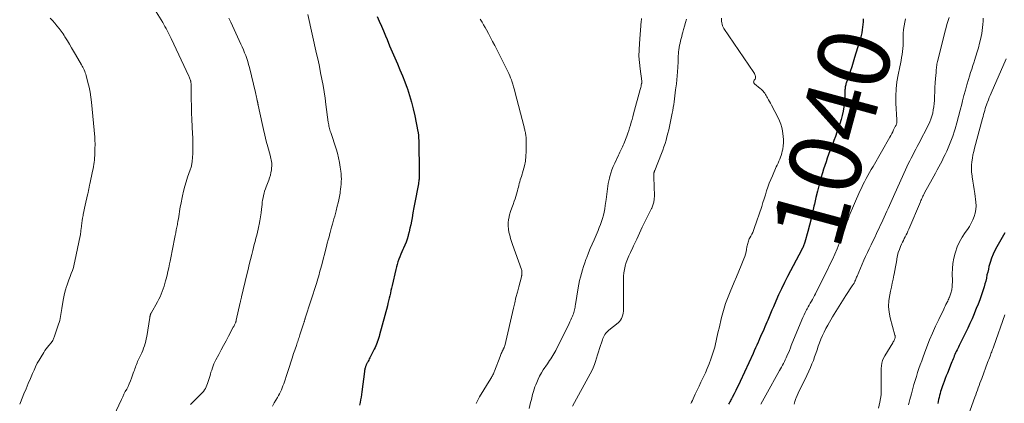
# Model space of a CAD drawing. Units: inches. Extents: x 1970000 to 1975045, y 585000 to 590000.
# Drawn here: x 1971564 to 1971838, y 585184 to 585291 of the extents above; entities that cross this region are included whole.
import ezdxf
from ezdxf.enums import TextEntityAlignment as Align

# ---------------------------------------------------------------- set-up
doc = ezdxf.new("R2010")
doc.units = ezdxf.units.IN
doc.header["$LTSCALE"] = 100
doc.header["$MEASUREMENT"] = 0
for name, color, linetype, lineweight in [('CONTOUR INDEX', 32, 'Continuous', 25), ('CONTOUR INDEX LABEL', 7, 'Continuous', 15), ('CONTOUR INTERMEDIATE', 40, 'Continuous', 15)]:
    doc.layers.add(name, color=color, linetype=linetype, lineweight=lineweight)
doc.styles.add('slant', font='romans.shx', dxfattribs={"oblique": 14.999978})

msp = doc.modelspace()

# ---------------------------------------------------------------- linework, layer by layer
at = {"layer": 'CONTOUR INDEX', "flags": 128}
for points, elevation in [([(1971663.25, 585291.99), (1971663.83, 585290.65), (1971664.4, 585289.31), (1971664.96, 585287.97), (1971665.53, 585286.62), (1971665.99, 585285.54), (1971666.69, 585283.86), (1971667.41, 585282.19), (1971668.13, 585280.51), (1971668.86, 585278.84), (1971669.57, 585277.17), (1971670.26, 585275.49), (1971670.92, 585273.79), (1971671.56, 585272.08), (1971671.64, 585271.86), (1971672.25, 585270.02), (1971672.81, 585268.16), (1971673.29, 585266.29), (1971673.71, 585264.39), (1971674.59, 585259.97), (1971674.62, 585259.8), (1971674.65, 585259.62), (1971674.67, 585259.45), (1971674.7, 585259.27), (1971674.71, 585259.1), (1971674.73, 585258.92), (1971674.74, 585258.75), (1971674.76, 585258.57), (1971674.76, 585258.55), (1971674.77, 585258.36), (1971674.78, 585258.17), (1971674.78, 585257.98), (1971674.79, 585257.79), (1971674.95, 585248.23), (1971674.95, 585247.93), (1971674.95, 585247.63), (1971674.94, 585247.33), (1971674.92, 585247.03), (1971674.9, 585246.73), (1971674.87, 585246.43), (1971674.83, 585246.14), (1971674.78, 585245.84), (1971674.72, 585245.48), (1971674.64, 585245), (1971674.55, 585244.53), (1971674.47, 585244.05), (1971674.38, 585243.58), (1971674.01, 585241.68), (1971673.74, 585240.25), (1971673.47, 585238.83), (1971673.2, 585237.4), (1971672.94, 585235.97), (1971672.77, 585235.06), (1971672.58, 585234.07), (1971672.37, 585233.08), (1971672.13, 585232.1), (1971671.88, 585231.13), (1971671.83, 585230.95), (1971671.56, 585230.07), (1971671.27, 585229.2), (1971670.93, 585228.35), (1971670.57, 585227.51), (1971670.42, 585227.19), (1971670.12, 585226.51), (1971669.83, 585225.83), (1971669.55, 585225.13), (1971669.28, 585224.44), (1971669.03, 585223.74), (1971668.81, 585223.03), (1971668.61, 585222.31), (1971668.43, 585221.59), (1971667.41, 585217.16), (1971667.25, 585216.44), (1971667.08, 585215.73), (1971666.92, 585215.02), (1971666.76, 585214.31), (1971666.6, 585213.59), (1971666.43, 585212.88), (1971666.25, 585212.18), (1971666.07, 585211.47), (1971663.9, 585203.45), (1971663.75, 585202.93), (1971663.59, 585202.42), (1971663.42, 585201.9), (1971663.24, 585201.39), (1971663.21, 585201.3), (1971663.03, 585200.84), (1971662.84, 585200.38), (1971662.64, 585199.93), (1971662.43, 585199.49), (1971661.38, 585197.38), (1971661.22, 585197.06), (1971661.05, 585196.73), (1971660.88, 585196.41), (1971660.71, 585196.09), (1971660.53, 585195.77), (1971660.45, 585195.61), (1971660.36, 585195.45), (1971660.29, 585195.29), (1971660.21, 585195.13), (1971660.14, 585194.96), (1971660.07, 585194.8), (1971660.01, 585194.63), (1971659.96, 585194.46), (1971659.91, 585194.28), (1971659.83, 585194.02), (1971659.77, 585193.76), (1971659.72, 585193.49), (1971659.68, 585193.23), (1971658.99, 585187.56), (1971658.88, 585186.82), (1971658.76, 585186.08), (1971658.62, 585185.34), (1971658.46, 585184.61), (1971658.28, 585183.88)], 1060), ([(1971798.49, 585291.29), (1971798.48, 585290.52), (1971798.44, 585289.76), (1971798.38, 585288.99), (1971798.28, 585288.23), (1971798.16, 585287.47), (1971797.99, 585286.72), (1971797.79, 585285.98), (1971796.14, 585280.54), (1971795.74, 585279.26), (1971795.34, 585278), (1971794.92, 585276.73), (1971794.5, 585275.47), (1971793.8, 585273.46), (1971793.72, 585273.21), (1971793.65, 585272.95), (1971793.59, 585272.69), (1971793.54, 585272.43), (1971793.5, 585272.16), (1971793.47, 585271.89), (1971793.45, 585271.63), (1971793.45, 585271.36), (1971793.45, 585270.78), (1971793.44, 585270.21), (1971793.42, 585269.66), (1971793.38, 585269.1), (1971793.32, 585268.54), (1971793.14, 585266.89), (1971792.95, 585265.68), (1971792.72, 585264.48), (1971792.41, 585263.29), (1971792.04, 585262.12), (1971791.63, 585260.96), (1971791.21, 585259.8), (1971790.79, 585258.65), (1971790.35, 585257.49), (1971790.04, 585256.65), (1971789.66, 585255.64), (1971789.28, 585254.63), (1971788.91, 585253.61), (1971788.54, 585252.6), (1971788.19, 585251.58), (1971787.85, 585250.55), (1971787.52, 585249.53), (1971787.2, 585248.49), (1971786.76, 585247.01), (1971786.26, 585245.22), (1971785.78, 585243.43), (1971785.35, 585241.63), (1971784.95, 585239.81), (1971784.83, 585239.25), (1971784.45, 585237.47), (1971784.03, 585235.7), (1971783.59, 585233.94), (1971783.12, 585232.18), (1971782.28, 585229.2), (1971782.2, 585228.94), (1971782.12, 585228.68), (1971782.02, 585228.43), (1971781.91, 585228.18), (1971781.8, 585227.93), (1971781.68, 585227.68), (1971781.56, 585227.44), (1971781.44, 585227.2), (1971777.47, 585219.63), (1971776.61, 585217.95), (1971775.78, 585216.25), (1971774.99, 585214.54), (1971774.23, 585212.81), (1971773.54, 585211.21), (1971773.14, 585210.27), (1971772.74, 585209.34), (1971772.34, 585208.41), (1971771.95, 585207.48), (1971771.73, 585206.96), (1971771.44, 585206.29), (1971771.15, 585205.62), (1971770.85, 585204.95), (1971770.55, 585204.28), (1971770.26, 585203.61), (1971769.96, 585202.95), (1971769.67, 585202.28), (1971769.38, 585201.61), (1971769.27, 585201.37), (1971768.93, 585200.58), (1971768.58, 585199.79), (1971768.22, 585199), (1971767.87, 585198.22), (1971764.3, 585190.5), (1971763.9, 585189.63), (1971763.48, 585188.77), (1971763.05, 585187.91), (1971762.61, 585187.06), (1971762.04, 585185.97), (1971761.88, 585185.67), (1971761.72, 585185.37), (1971761.56, 585185.06), (1971761.4, 585184.76), (1971761.23, 585184.46), (1971761.07, 585184.16)], 1040), ([(1971837.98, 585231.78), (1971837.2, 585230.52), (1971836.45, 585229.24), (1971835.74, 585227.94), (1971835.2, 585226.92), (1971834.68, 585225.84), (1971834.22, 585224.73), (1971833.84, 585223.59), (1971833.53, 585222.43), (1971833.37, 585221.74), (1971833.18, 585220.91), (1971832.99, 585220.08), (1971832.81, 585219.24), (1971832.63, 585218.41), (1971832.43, 585217.58), (1971832.21, 585216.75), (1971831.96, 585215.94), (1971831.68, 585215.13), (1971831.39, 585214.33), (1971830.95, 585213.13), (1971830.49, 585211.93), (1971830.02, 585210.74), (1971829.54, 585209.55), (1971829.41, 585209.25), (1971828.84, 585207.91), (1971828.25, 585206.59), (1971827.64, 585205.28), (1971827, 585203.98), (1971825.24, 585200.43), (1971825.04, 585200.03), (1971824.84, 585199.63), (1971824.64, 585199.22), (1971824.45, 585198.82), (1971824.26, 585198.41), (1971824.07, 585198), (1971823.89, 585197.58), (1971823.72, 585197.17), (1971823.55, 585196.75), (1971823.38, 585196.33), (1971823.21, 585195.91), (1971823.04, 585195.49), (1971821.97, 585192.78), (1971821.66, 585192.02), (1971821.37, 585191.26), (1971821.07, 585190.49), (1971820.78, 585189.73), (1971820.61, 585189.26), (1971820.42, 585188.72), (1971820.24, 585188.18), (1971820.07, 585187.64), (1971819.91, 585187.09), (1971819.77, 585186.54), (1971819.64, 585185.99), (1971819.53, 585185.43), (1971819.43, 585184.87), (1971819.34, 585184.3)], 1020)]:
    msp.add_lwpolyline(points, dxfattribs=dict(at, elevation=elevation))
at = {"layer": 'CONTOUR INTERMEDIATE', "flags": 128}
for points, elevation in [([(1971599.38, 585297.11), (1971603.53, 585290.33), (1971603.85, 585289.79), (1971604.17, 585289.24), (1971604.48, 585288.69), (1971604.78, 585288.13), (1971605.07, 585287.57), (1971605.35, 585287.01), (1971605.63, 585286.44), (1971605.9, 585285.87), (1971610.81, 585275.41), (1971610.92, 585275.17), (1971611.02, 585274.93), (1971611.11, 585274.69), (1971611.2, 585274.45), (1971611.29, 585274.17), (1971611.32, 585274.06), (1971611.35, 585273.95), (1971611.37, 585273.84), (1971611.39, 585273.73), (1971611.4, 585273.61), (1971611.41, 585273.5), (1971611.42, 585273.38), (1971611.42, 585273.27), (1971611.5, 585269), (1971611.55, 585267.11), (1971611.6, 585265.21), (1971611.68, 585263.32), (1971611.76, 585261.43), (1971611.86, 585259.21), (1971611.89, 585258.42), (1971611.92, 585257.64), (1971611.94, 585256.85), (1971611.95, 585256.07), (1971611.95, 585255.28), (1971611.94, 585254.5), (1971611.9, 585253.72), (1971611.84, 585252.93), (1971611.72, 585251.44), (1971611.69, 585251.17), (1971611.65, 585250.9), (1971611.59, 585250.63), (1971611.53, 585250.37), (1971611.45, 585250.11), (1971611.37, 585249.84), (1971611.29, 585249.58), (1971611.2, 585249.33), (1971610.48, 585247.31), (1971610.05, 585246.03), (1971609.66, 585244.75), (1971609.33, 585243.44), (1971609.04, 585242.13), (1971608.56, 585239.73), (1971608.43, 585239.06), (1971608.32, 585238.39), (1971608.21, 585237.71), (1971608.11, 585237.04), (1971608, 585236.36), (1971607.9, 585235.69), (1971607.78, 585235.02), (1971607.66, 585234.34), (1971607.62, 585234.14), (1971607.47, 585233.37), (1971607.33, 585232.6), (1971607.18, 585231.82), (1971607.03, 585231.05), (1971606.76, 585229.63), (1971606.49, 585228.2), (1971606.2, 585226.77), (1971605.91, 585225.34), (1971605.61, 585223.92), (1971605.44, 585223.15), (1971605.21, 585222.11), (1971604.98, 585221.08), (1971604.74, 585220.04), (1971604.49, 585219), (1971604.35, 585218.45), (1971604.16, 585217.7), (1971603.94, 585216.95), (1971603.7, 585216.21), (1971603.43, 585215.47), (1971603.14, 585214.75), (1971602.83, 585214.03), (1971602.48, 585213.34), (1971602.11, 585212.65), (1971600.32, 585209.5), (1971600.27, 585209.42), (1971600.23, 585209.34), (1971600.2, 585209.26), (1971600.16, 585209.17), (1971600.13, 585209.09), (1971600.11, 585209), (1971600.08, 585208.91), (1971600.06, 585208.83), (1971600.05, 585208.75), (1971600.03, 585208.63), (1971600, 585208.5), (1971599.98, 585208.37), (1971599.96, 585208.24), (1971599.09, 585202.94), (1971598.96, 585202.28), (1971598.82, 585201.63), (1971598.64, 585200.98), (1971598.44, 585200.35), (1971598.21, 585199.71), (1971597.97, 585199.09), (1971597.71, 585198.47), (1971597.44, 585197.86), (1971596.57, 585196.01), (1971596.39, 585195.62), (1971596.23, 585195.22), (1971596.08, 585194.82), (1971595.93, 585194.42), (1971595.79, 585194.01), (1971595.65, 585193.61), (1971595.51, 585193.2), (1971595.36, 585192.8), (1971594.85, 585191.38), (1971594.55, 585190.61), (1971594.23, 585189.85), (1971593.88, 585189.11), (1971593.51, 585188.37), (1971593.13, 585187.64), (1971592.76, 585186.9), (1971592.4, 585186.16), (1971592.04, 585185.41), (1971589.93, 585180.89)], 1072), ([(1971572.26, 585291.56), (1971572.88, 585290.84), (1971573.49, 585290.12), (1971574.09, 585289.38), (1971574.68, 585288.64), (1971575.26, 585287.89), (1971575.54, 585287.51), (1971575.82, 585287.12), (1971576.08, 585286.73), (1971576.34, 585286.32), (1971577.01, 585285.23), (1971577.58, 585284.27), (1971578.16, 585283.31), (1971578.72, 585282.34), (1971579.28, 585281.37), (1971580.89, 585278.58), (1971581.09, 585278.21), (1971581.29, 585277.85), (1971581.48, 585277.48), (1971581.66, 585277.11), (1971581.83, 585276.73), (1971581.99, 585276.35), (1971582.12, 585275.96), (1971582.24, 585275.56), (1971582.74, 585273.66), (1971583.06, 585272.3), (1971583.33, 585270.94), (1971583.54, 585269.56), (1971583.71, 585268.18), (1971584.61, 585258.45), (1971584.65, 585258.05), (1971584.67, 585257.65), (1971584.69, 585257.25), (1971584.7, 585256.85), (1971584.7, 585256.45), (1971584.7, 585256.05), (1971584.69, 585255.65), (1971584.69, 585255.25), (1971584.65, 585253.92), (1971584.62, 585253.3), (1971584.58, 585252.68), (1971584.53, 585252.06), (1971584.46, 585251.44), (1971584.37, 585250.83), (1971584.28, 585250.22), (1971584.17, 585249.61), (1971584.04, 585249), (1971583.23, 585245.32), (1971583.19, 585245.12), (1971583.15, 585244.92), (1971583.11, 585244.71), (1971583.08, 585244.51), (1971583.04, 585244.31), (1971583, 585244.11), (1971582.97, 585243.91), (1971582.93, 585243.7), (1971582.92, 585243.64), (1971582.88, 585243.41), (1971582.83, 585243.18), (1971582.78, 585242.95), (1971582.73, 585242.72), (1971582.17, 585240.34), (1971581.97, 585239.49), (1971581.78, 585238.63), (1971581.6, 585237.78), (1971581.42, 585236.93), (1971581.36, 585236.62), (1971581.23, 585235.91), (1971581.11, 585235.21), (1971581.01, 585234.5), (1971580.93, 585233.79), (1971580.82, 585232.83), (1971580.79, 585232.6), (1971580.77, 585232.37), (1971580.74, 585232.14), (1971580.72, 585231.91), (1971580.7, 585231.68), (1971580.66, 585231.45), (1971580.63, 585231.22), (1971580.58, 585231), (1971579.12, 585223.93), (1971578.91, 585223.05), (1971578.67, 585222.18), (1971578.39, 585221.32), (1971578.08, 585220.47), (1971577.76, 585219.62), (1971577.44, 585218.77), (1971577.14, 585217.92), (1971576.85, 585217.06), (1971576.79, 585216.89), (1971576.5, 585215.94), (1971576.24, 585214.98), (1971576.02, 585214.01), (1971575.84, 585213.04), (1971575.46, 585210.77), (1971575.37, 585210.21), (1971575.28, 585209.66), (1971575.19, 585209.1), (1971575.11, 585208.55), (1971575.01, 585208), (1971574.9, 585207.45), (1971574.75, 585206.91), (1971574.58, 585206.37), (1971573.46, 585203.06), (1971573.37, 585202.83), (1971573.28, 585202.6), (1971573.18, 585202.37), (1971573.08, 585202.15), (1971572.94, 585201.88), (1971572.9, 585201.79), (1971572.84, 585201.71), (1971572.79, 585201.62), (1971572.73, 585201.54), (1971572.67, 585201.46), (1971572.61, 585201.38), (1971572.55, 585201.3), (1971572.48, 585201.22), (1971571.85, 585200.47), (1971571.47, 585200.01), (1971571.11, 585199.54), (1971570.77, 585199.06), (1971570.45, 585198.56), (1971569.68, 585197.33), (1971569.14, 585196.43), (1971568.63, 585195.51), (1971568.16, 585194.57), (1971567.72, 585193.62), (1971567.33, 585192.71), (1971566.72, 585191.29), (1971566.11, 585189.86), (1971565.51, 585188.44), (1971564.92, 585187.01), (1971563.91, 585184.57), (1971563.73, 585184.14)], 1076), ([(1971621.99, 585291.48), (1971622.51, 585290.38), (1971625.33, 585284.29), (1971625.68, 585283.5), (1971626.02, 585282.7), (1971626.34, 585281.9), (1971626.65, 585281.09), (1971626.94, 585280.27), (1971627.21, 585279.45), (1971627.44, 585278.62), (1971627.66, 585277.78), (1971629.36, 585270.81), (1971629.46, 585270.39), (1971629.56, 585269.97), (1971629.65, 585269.55), (1971629.75, 585269.14), (1971629.88, 585268.57), (1971629.91, 585268.44), (1971629.94, 585268.3), (1971629.97, 585268.16), (1971629.99, 585268.03), (1971630.01, 585267.9), (1971630.02, 585267.83), (1971630.03, 585267.75), (1971630.05, 585267.68), (1971630.06, 585267.6), (1971630.07, 585267.52), (1971630.08, 585267.45), (1971630.09, 585267.37), (1971630.11, 585267.3), (1971631.2, 585262.22), (1971631.56, 585260.59), (1971631.95, 585258.97), (1971632.36, 585257.35), (1971632.8, 585255.74), (1971633.46, 585253.39), (1971633.57, 585252.96), (1971633.67, 585252.52), (1971633.76, 585252.08), (1971633.83, 585251.64), (1971633.88, 585251.2), (1971633.9, 585250.75), (1971633.89, 585250.31), (1971633.85, 585249.86), (1971633.78, 585249.28), (1971633.65, 585248.55), (1971633.5, 585247.83), (1971633.29, 585247.12), (1971633.04, 585246.42), (1971632.34, 585244.6), (1971632.12, 585244.01), (1971631.92, 585243.41), (1971631.75, 585242.8), (1971631.59, 585242.18), (1971631.46, 585241.57), (1971631.35, 585240.94), (1971631.25, 585240.32), (1971631.18, 585239.69), (1971631.05, 585238.4), (1971630.92, 585237.33), (1971630.77, 585236.25), (1971630.59, 585235.19), (1971630.39, 585234.12), (1971630.31, 585233.74), (1971630.12, 585232.87), (1971629.92, 585232.01), (1971629.71, 585231.15), (1971629.48, 585230.29), (1971629.25, 585229.43), (1971629.03, 585228.57), (1971628.81, 585227.71), (1971628.59, 585226.85), (1971628.33, 585225.79), (1971627.99, 585224.4), (1971627.65, 585223.01), (1971627.32, 585221.62), (1971626.98, 585220.22), (1971625.5, 585214.05), (1971625.45, 585213.85), (1971625.41, 585213.65), (1971625.36, 585213.45), (1971625.31, 585213.25), (1971625.26, 585213.05), (1971625.22, 585212.85), (1971625.17, 585212.65), (1971625.13, 585212.45), (1971624.01, 585207.5), (1971623.99, 585207.41), (1971623.97, 585207.32), (1971623.95, 585207.22), (1971623.92, 585207.13), (1971623.88, 585206.98), (1971623.88, 585206.96), (1971623.87, 585206.95), (1971623.87, 585206.93), (1971623.86, 585206.91), (1971623.84, 585206.85), (1971623.83, 585206.83), (1971623.82, 585206.81), (1971623.81, 585206.8), (1971623.81, 585206.78), (1971623.62, 585206.39), (1971623.52, 585206.18), (1971623.42, 585205.98), (1971623.31, 585205.77), (1971623.2, 585205.56), (1971621.86, 585203.06), (1971621.18, 585201.79), (1971620.49, 585200.51), (1971619.81, 585199.24), (1971619.13, 585197.96), (1971618.35, 585196.51), (1971618.07, 585195.95), (1971617.81, 585195.39), (1971617.58, 585194.81), (1971617.37, 585194.23), (1971617.18, 585193.64), (1971616.98, 585193.05), (1971616.8, 585192.45), (1971616.62, 585191.86), (1971616.04, 585189.94), (1971615.87, 585189.46), (1971615.67, 585188.99), (1971615.43, 585188.54), (1971615.16, 585188.11), (1971614.85, 585187.69), (1971614.53, 585187.29), (1971614.18, 585186.91), (1971613.82, 585186.54), (1971611.61, 585184.42), (1971611.24, 585184.06)], 1068), ([(1971643.93, 585292.51), (1971646.39, 585281.59), (1971646.77, 585279.84), (1971647.14, 585278.09), (1971647.5, 585276.33), (1971647.85, 585274.57), (1971648.17, 585272.81), (1971648.47, 585271.04), (1971648.74, 585269.27), (1971648.99, 585267.5), (1971649.63, 585262.6), (1971649.69, 585262.24), (1971649.75, 585261.88), (1971649.82, 585261.52), (1971649.91, 585261.16), (1971650, 585260.81), (1971650.1, 585260.46), (1971650.2, 585260.11), (1971650.31, 585259.76), (1971651.78, 585255.18), (1971652.15, 585253.93), (1971652.48, 585252.67), (1971652.74, 585251.39), (1971652.96, 585250.1), (1971653.13, 585248.92), (1971653.21, 585248.21), (1971653.26, 585247.5), (1971653.28, 585246.79), (1971653.26, 585246.07), (1971653.22, 585245.36), (1971653.16, 585244.64), (1971653.07, 585243.93), (1971652.96, 585243.22), (1971652.9, 585242.82), (1971652.74, 585241.91), (1971652.56, 585241.01), (1971652.36, 585240.11), (1971652.14, 585239.22), (1971651.81, 585237.96), (1971651.61, 585237.21), (1971651.41, 585236.45), (1971651.2, 585235.69), (1971650.99, 585234.93), (1971650.78, 585234.18), (1971650.56, 585233.42), (1971650.35, 585232.66), (1971650.15, 585231.91), (1971650.07, 585231.63), (1971649.83, 585230.73), (1971649.59, 585229.83), (1971649.35, 585228.93), (1971649.12, 585228.03), (1971647.71, 585222.61), (1971647.55, 585222), (1971647.38, 585221.39), (1971647.22, 585220.79), (1971647.05, 585220.18), (1971646.87, 585219.57), (1971646.69, 585218.97), (1971646.51, 585218.36), (1971646.32, 585217.76), (1971643.24, 585208.07), (1971643.19, 585207.91), (1971643.14, 585207.75), (1971643.09, 585207.6), (1971643.04, 585207.44), (1971642.99, 585207.28), (1971642.94, 585207.13), (1971642.89, 585206.97), (1971642.84, 585206.81), (1971641.73, 585203.4), (1971641.61, 585203.03), (1971641.49, 585202.66), (1971641.37, 585202.3), (1971641.25, 585201.93), (1971641.13, 585201.56), (1971641, 585201.2), (1971640.88, 585200.83), (1971640.75, 585200.47), (1971640.66, 585200.2), (1971640.48, 585199.7), (1971640.31, 585199.2), (1971640.14, 585198.7), (1971639.97, 585198.2), (1971639.56, 585196.93), (1971639.18, 585195.8), (1971638.81, 585194.66), (1971638.44, 585193.53), (1971638.08, 585192.39), (1971637.42, 585190.34), (1971637.23, 585189.78), (1971637.02, 585189.22), (1971636.8, 585188.67), (1971636.57, 585188.12), (1971636.31, 585187.58), (1971636.05, 585187.05), (1971635.77, 585186.52), (1971635.47, 585186.01), (1971634.57, 585184.49), (1971634.09, 585183.61)], 1064), ([(1971691.92, 585291.2), (1971692.42, 585290.45), (1971692.88, 585289.67), (1971693.33, 585288.89), (1971693.64, 585288.3), (1971694.23, 585287.21), (1971694.81, 585286.12), (1971695.38, 585285.02), (1971695.95, 585283.93), (1971698.51, 585278.93), (1971698.8, 585278.37), (1971699.08, 585277.8), (1971699.36, 585277.24), (1971699.64, 585276.67), (1971699.9, 585276.1), (1971700.15, 585275.52), (1971700.38, 585274.93), (1971700.59, 585274.33), (1971700.72, 585273.96), (1971700.97, 585273.17), (1971701.22, 585272.38), (1971701.45, 585271.58), (1971701.67, 585270.78), (1971704.05, 585261.6), (1971704.12, 585261.33), (1971704.19, 585261.05), (1971704.26, 585260.78), (1971704.32, 585260.5), (1971704.38, 585260.22), (1971704.44, 585259.95), (1971704.5, 585259.67), (1971704.55, 585259.39), (1971704.56, 585259.36), (1971704.61, 585259.06), (1971704.65, 585258.76), (1971704.67, 585258.46), (1971704.68, 585258.16), (1971704.71, 585254.46), (1971704.66, 585253.1), (1971704.52, 585251.76), (1971704.25, 585250.43), (1971703.9, 585249.12), (1971703.37, 585247.51), (1971703.22, 585247.01), (1971703.07, 585246.52), (1971702.93, 585246.02), (1971702.81, 585245.52), (1971702.68, 585245.01), (1971702.56, 585244.51), (1971702.43, 585244.01), (1971702.31, 585243.5), (1971702.23, 585243.19), (1971702.05, 585242.54), (1971701.86, 585241.89), (1971701.63, 585241.25), (1971701.4, 585240.61), (1971701.05, 585239.73), (1971700.69, 585238.75), (1971700.37, 585237.77), (1971700.11, 585236.77), (1971699.88, 585235.76), (1971699.83, 585235.48), (1971699.71, 585234.61), (1971699.68, 585233.73), (1971699.75, 585232.86), (1971699.9, 585231.99), (1971700.13, 585231.13), (1971700.37, 585230.27), (1971700.64, 585229.42), (1971700.93, 585228.57), (1971703.4, 585221.64), (1971703.47, 585221.4), (1971703.52, 585221.15), (1971703.54, 585220.89), (1971703.54, 585220.64), (1971703.53, 585220.3), (1971703.52, 585220.21), (1971703.51, 585220.13), (1971703.49, 585220.04), (1971703.47, 585219.95), (1971703.45, 585219.87), (1971703.43, 585219.78), (1971703.41, 585219.7), (1971703.39, 585219.61), (1971702.64, 585216.81), (1971702.26, 585215.31), (1971701.88, 585213.82), (1971701.52, 585212.32), (1971701.16, 585210.83), (1971698.75, 585200.35), (1971698.71, 585200.21), (1971698.66, 585200.07), (1971698.61, 585199.94), (1971698.54, 585199.81), (1971698.48, 585199.68), (1971698.41, 585199.56), (1971698.34, 585199.43), (1971698.27, 585199.3), (1971698.19, 585199.16), (1971698.12, 585199.02), (1971698.06, 585198.88), (1971698, 585198.74), (1971697.91, 585198.5), (1971697.8, 585198.23), (1971697.7, 585197.97), (1971697.6, 585197.7), (1971697.5, 585197.43), (1971695.94, 585193.37), (1971695.83, 585193.11), (1971695.72, 585192.84), (1971695.59, 585192.58), (1971695.46, 585192.33), (1971695.33, 585192.07), (1971695.19, 585191.82), (1971695.04, 585191.57), (1971694.89, 585191.33), (1971691.75, 585186.2), (1971691.25, 585185.29), (1971690.82, 585184.37)], 1056), ([(1971736.82, 585291.4), (1971736.8, 585291.06), (1971736.77, 585290.73), (1971736.22, 585284.46), (1971736.13, 585282.7), (1971736.12, 585280.95), (1971736.23, 585279.2), (1971736.42, 585277.45), (1971736.92, 585273.98), (1971736.93, 585273.88), (1971736.91, 585273.68), (1971736.9, 585273.6), (1971736.88, 585273.52), (1971736.87, 585273.43), (1971736.85, 585273.35), (1971736.76, 585272.89), (1971736.69, 585272.58), (1971736.62, 585272.27), (1971736.54, 585271.96), (1971736.46, 585271.65), (1971734.62, 585264.89), (1971734.4, 585264.12), (1971734.19, 585263.34), (1971733.96, 585262.56), (1971733.74, 585261.79), (1971733.5, 585261.02), (1971733.25, 585260.25), (1971732.98, 585259.49), (1971732.7, 585258.73), (1971731.86, 585256.57), (1971731.7, 585256.17), (1971731.53, 585255.77), (1971731.35, 585255.38), (1971731.16, 585254.98), (1971730.97, 585254.59), (1971730.78, 585254.2), (1971730.59, 585253.81), (1971730.41, 585253.42), (1971729.35, 585251.18), (1971728.96, 585250.28), (1971728.59, 585249.37), (1971728.28, 585248.43), (1971728, 585247.49), (1971727.88, 585247.04), (1971727.7, 585246.31), (1971727.55, 585245.57), (1971727.42, 585244.83), (1971727.31, 585244.08), (1971727.22, 585243.33), (1971727.13, 585242.57), (1971727.04, 585241.82), (1971726.95, 585241.07), (1971726.74, 585239.37), (1971726.61, 585238.48), (1971726.44, 585237.59), (1971726.23, 585236.71), (1971725.98, 585235.84), (1971725.7, 585234.98), (1971725.4, 585234.12), (1971725.07, 585233.28), (1971724.72, 585232.44), (1971723.6, 585229.89), (1971723.07, 585228.67), (1971722.56, 585227.44), (1971722.06, 585226.21), (1971721.57, 585224.97), (1971721.35, 585224.39), (1971721, 585223.43), (1971720.67, 585222.47), (1971720.37, 585221.49), (1971720.08, 585220.51), (1971719.83, 585219.52), (1971719.6, 585218.53), (1971719.4, 585217.53), (1971719.22, 585216.52), (1971718.46, 585211.85), (1971718.39, 585211.48), (1971718.32, 585211.11), (1971718.25, 585210.74), (1971718.17, 585210.38), (1971718.08, 585210.01), (1971717.97, 585209.65), (1971717.85, 585209.3), (1971717.71, 585208.95), (1971717.58, 585208.61), (1971717.36, 585208.1), (1971717.13, 585207.59), (1971716.89, 585207.08), (1971716.65, 585206.58), (1971712.93, 585199.12), (1971712.68, 585198.63), (1971712.42, 585198.14), (1971712.14, 585197.67), (1971711.85, 585197.2), (1971711.55, 585196.73), (1971711.25, 585196.27), (1971710.94, 585195.81), (1971710.63, 585195.35), (1971709.47, 585193.66), (1971708.95, 585192.83), (1971708.46, 585191.97), (1971708.03, 585191.09), (1971707.64, 585190.19), (1971707.39, 585189.55), (1971707.16, 585188.95), (1971706.95, 585188.33), (1971706.76, 585187.71), (1971706.58, 585187.09), (1971706.42, 585186.46), (1971706.25, 585185.83), (1971706.1, 585185.2), (1971705.94, 585184.57), (1971705.53, 585182.92)], 1052), ([(1971749.31, 585291.23), (1971749.04, 585290.28), (1971748.78, 585289.32), (1971748.53, 585288.36), (1971748.34, 585287.66), (1971748.18, 585287.05), (1971748.01, 585286.43), (1971747.85, 585285.82), (1971747.69, 585285.21), (1971747.54, 585284.6), (1971747.41, 585283.98), (1971747.3, 585283.36), (1971747.22, 585282.73), (1971747.14, 585282.13), (1971747.09, 585281.59), (1971747.05, 585281.06), (1971747.03, 585280.53), (1971747.01, 585279.99), (1971747.01, 585279.46), (1971746.99, 585278.92), (1971746.96, 585278.39), (1971746.93, 585277.85), (1971746.83, 585276.63), (1971746.74, 585275.51), (1971746.63, 585274.39), (1971746.52, 585273.27), (1971746.39, 585272.15), (1971746.32, 585271.54), (1971746.23, 585270.73), (1971746.13, 585269.91), (1971746.02, 585269.1), (1971745.91, 585268.28), (1971745.79, 585267.47), (1971745.66, 585266.66), (1971745.51, 585265.85), (1971745.35, 585265.05), (1971744.6, 585261.43), (1971744.38, 585260.46), (1971744.16, 585259.5), (1971743.91, 585258.55), (1971743.64, 585257.6), (1971743.36, 585256.65), (1971743.05, 585255.71), (1971742.72, 585254.78), (1971742.37, 585253.86), (1971740.5, 585249.12), (1971740.46, 585249.01), (1971740.42, 585248.91), (1971740.38, 585248.8), (1971740.34, 585248.7), (1971740.31, 585248.59), (1971740.28, 585248.48), (1971740.26, 585248.37), (1971740.25, 585248.26), (1971740.24, 585248.08), (1971740.23, 585247.88), (1971740.22, 585247.68), (1971740.22, 585247.48), (1971740.22, 585247.28), (1971740.39, 585242.07), (1971740.35, 585241.19), (1971740.24, 585240.33), (1971740, 585239.49), (1971739.68, 585238.67), (1971739.63, 585238.57), (1971739.27, 585237.82), (1971738.9, 585237.07), (1971738.52, 585236.32), (1971738.14, 585235.58), (1971737.75, 585234.84), (1971737.37, 585234.1), (1971737.01, 585233.35), (1971736.65, 585232.59), (1971735.5, 585230.08), (1971735.07, 585229.15), (1971734.63, 585228.23), (1971734.18, 585227.31), (1971733.73, 585226.39), (1971733.71, 585226.35), (1971733.29, 585225.45), (1971732.9, 585224.53), (1971732.58, 585223.58), (1971732.3, 585222.62), (1971732.28, 585222.55), (1971732.08, 585221.61), (1971731.92, 585220.67), (1971731.84, 585219.71), (1971731.81, 585218.76), (1971731.83, 585210.51), (1971731.8, 585209.99), (1971731.74, 585209.47), (1971731.62, 585208.96), (1971731.47, 585208.46), (1971731.26, 585207.99), (1971730.99, 585207.55), (1971730.66, 585207.15), (1971730.29, 585206.8), (1971727.74, 585204.74), (1971727.43, 585204.47), (1971727.14, 585204.18), (1971726.88, 585203.86), (1971726.64, 585203.53), (1971726.43, 585203.17), (1971726.24, 585202.81), (1971726.08, 585202.43), (1971725.93, 585202.04), (1971725.14, 585199.61), (1971724.85, 585198.72), (1971724.57, 585197.83), (1971724.28, 585196.93), (1971724, 585196.04), (1971723.7, 585195.16), (1971723.35, 585194.29), (1971722.96, 585193.44), (1971722.53, 585192.61), (1971717.57, 585183.62)], 1048), ([(1971759.13, 585291.52), (1971759.11, 585291.09), (1971759.12, 585290.66), (1971759.16, 585290.24), (1971759.24, 585289.82), (1971759.36, 585289.42), (1971759.54, 585289.04), (1971759.75, 585288.67), (1971768.13, 585276.36), (1971768.27, 585276.12), (1971768.39, 585275.87), (1971768.47, 585275.61), (1971768.54, 585275.34), (1971768.55, 585275.08), (1971768.52, 585274.82), (1971768.42, 585274.59), (1971768.28, 585274.36), (1971768.19, 585274.25), (1971768.07, 585273.98), (1971768.03, 585273.73), (1971768.12, 585273.49), (1971768.29, 585273.26), (1971769.88, 585271.99), (1971770.16, 585271.75), (1971770.43, 585271.49), (1971770.68, 585271.22), (1971770.91, 585270.93), (1971771.13, 585270.63), (1971771.34, 585270.32), (1971771.53, 585270), (1971771.72, 585269.68), (1971771.91, 585269.34), (1971772.18, 585268.84), (1971772.46, 585268.34), (1971772.73, 585267.84), (1971772.99, 585267.33), (1971774.85, 585263.81), (1971775.25, 585262.93), (1971775.59, 585262.04), (1971775.84, 585261.11), (1971776.02, 585260.16), (1971776.23, 585258.65), (1971776.31, 585257.77), (1971776.33, 585256.88), (1971776.26, 585255.99), (1971776.13, 585255.11), (1971776.01, 585254.5), (1971775.88, 585253.93), (1971775.72, 585253.36), (1971775.52, 585252.81), (1971775.3, 585252.27), (1971775.06, 585251.73), (1971774.82, 585251.2), (1971774.58, 585250.66), (1971774.34, 585250.13), (1971773.24, 585247.68), (1971772.8, 585246.64), (1971772.38, 585245.59), (1971772, 585244.52), (1971771.65, 585243.45), (1971771.32, 585242.37), (1971770.97, 585241.29), (1971770.62, 585240.22), (1971770.27, 585239.14), (1971768.2, 585233.04), (1971768, 585232.48), (1971767.77, 585231.93), (1971767.51, 585231.4), (1971767.24, 585230.88), (1971766.98, 585230.43), (1971766.83, 585230.13), (1971766.69, 585229.83), (1971766.57, 585229.51), (1971766.47, 585229.19), (1971766.38, 585228.86), (1971766.3, 585228.54), (1971766.23, 585228.21), (1971766.17, 585227.87), (1971766.05, 585227.18), (1971765.91, 585226.51), (1971765.75, 585225.85), (1971765.54, 585225.2), (1971765.3, 585224.55), (1971764.55, 585222.71), (1971763.92, 585221.15), (1971763.27, 585219.6), (1971762.61, 585218.05), (1971761.95, 585216.5), (1971761.68, 585215.88), (1971760.92, 585214.01), (1971760.24, 585212.12), (1971759.65, 585210.19), (1971759.12, 585208.24), (1971758.4, 585205.25), (1971758.2, 585204.39), (1971758, 585203.52), (1971757.81, 585202.65), (1971757.62, 585201.78), (1971757.43, 585200.91), (1971757.21, 585200.05), (1971756.95, 585199.2), (1971756.68, 585198.35), (1971756.09, 585196.64), (1971755.63, 585195.36), (1971755.13, 585194.09), (1971754.59, 585192.84), (1971754.02, 585191.6), (1971753.9, 585191.34), (1971753.37, 585190.24), (1971752.85, 585189.14), (1971752.33, 585188.04), (1971751.8, 585186.94), (1971751.17, 585185.6), (1971750.97, 585185.17), (1971750.77, 585184.73), (1971750.58, 585184.3)], 1044), ([(1971810.26, 585291.37), (1971810.08, 585290.42), (1971809.91, 585289.38), (1971809.78, 585288.34), (1971809.7, 585287.29), (1971809.66, 585286.24), (1971809.64, 585284.81), (1971809.62, 585283.95), (1971809.57, 585283.1), (1971809.48, 585282.24), (1971809.37, 585281.39), (1971809.23, 585280.55), (1971809.08, 585279.7), (1971808.92, 585278.86), (1971808.74, 585278.02), (1971808.25, 585275.77), (1971807.9, 585273.8), (1971807.66, 585271.83), (1971807.59, 585269.84), (1971807.63, 585267.84), (1971807.91, 585263.22), (1971807.92, 585263.07), (1971807.92, 585262.91), (1971807.92, 585262.75), (1971807.91, 585262.59), (1971807.89, 585262.44), (1971807.86, 585262.29), (1971807.82, 585262.14), (1971807.76, 585261.99), (1971807.69, 585261.82), (1971807.66, 585261.76), (1971807.63, 585261.7), (1971807.6, 585261.64), (1971807.57, 585261.59), (1971807.55, 585261.53), (1971807.52, 585261.47), (1971807.49, 585261.42), (1971807.46, 585261.36), (1971807.01, 585260.44), (1971806.75, 585259.92), (1971806.49, 585259.41), (1971806.21, 585258.91), (1971805.93, 585258.41), (1971801.27, 585250.28), (1971800.78, 585249.43), (1971800.3, 585248.58), (1971799.82, 585247.73), (1971799.35, 585246.88), (1971798.89, 585246.02), (1971798.45, 585245.15), (1971798.03, 585244.27), (1971797.63, 585243.38), (1971794.65, 585236.5), (1971794.58, 585236.34), (1971794.52, 585236.19), (1971794.46, 585236.03), (1971794.4, 585235.87), (1971794.35, 585235.7), (1971794.3, 585235.54), (1971794.24, 585235.38), (1971794.18, 585235.22), (1971793, 585231.84), (1971792.45, 585230.33), (1971791.87, 585228.84), (1971791.25, 585227.36), (1971790.61, 585225.89), (1971789.94, 585224.43), (1971789.25, 585222.98), (1971788.55, 585221.54), (1971787.85, 585220.1), (1971785.24, 585214.88), (1971784.97, 585214.34), (1971784.69, 585213.81), (1971784.4, 585213.28), (1971784.1, 585212.76), (1971783.8, 585212.24), (1971783.51, 585211.71), (1971783.22, 585211.19), (1971782.93, 585210.66), (1971782.77, 585210.36), (1971782.42, 585209.68), (1971782.09, 585208.99), (1971781.77, 585208.29), (1971781.47, 585207.58), (1971778.52, 585200.43), (1971778.25, 585199.78), (1971777.97, 585199.12), (1971777.69, 585198.46), (1971777.41, 585197.81), (1971777.3, 585197.54), (1971777.07, 585197.02), (1971776.83, 585196.5), (1971776.58, 585195.99), (1971776.32, 585195.48), (1971776.06, 585194.98), (1971775.79, 585194.47), (1971775.52, 585193.97), (1971775.24, 585193.47), (1971771.42, 585186.61), (1971770.97, 585185.79), (1971770.51, 585184.97), (1971770.06, 585184.15)], 1036), ([(1971822.44, 585291.73), (1971821.89, 585290.03), (1971821.41, 585288.31), (1971819.21, 585279.44), (1971819.13, 585279.08), (1971819.05, 585278.71), (1971818.99, 585278.33), (1971818.95, 585277.96), (1971818.91, 585277.58), (1971818.87, 585277.21), (1971818.84, 585276.83), (1971818.81, 585276.45), (1971818.68, 585274.73), (1971818.59, 585273.49), (1971818.51, 585272.25), (1971818.45, 585271.01), (1971818.39, 585269.77), (1971818.34, 585268.63), (1971818.28, 585267.75), (1971818.19, 585266.87), (1971818.05, 585266.01), (1971817.87, 585265.14), (1971817.64, 585264.3), (1971817.37, 585263.46), (1971817.04, 585262.65), (1971816.67, 585261.86), (1971813.99, 585256.67), (1971813.57, 585255.85), (1971813.15, 585255.04), (1971812.72, 585254.23), (1971812.3, 585253.42), (1971811.88, 585252.61), (1971811.47, 585251.79), (1971811.08, 585250.97), (1971810.7, 585250.14), (1971806.97, 585241.92), (1971806.6, 585241.09), (1971806.23, 585240.27), (1971805.87, 585239.44), (1971805.5, 585238.62), (1971805.14, 585237.79), (1971804.77, 585236.97), (1971804.4, 585236.15), (1971804.01, 585235.33), (1971802.25, 585231.6), (1971801.75, 585230.54), (1971801.24, 585229.48), (1971800.72, 585228.43), (1971800.21, 585227.37), (1971799.7, 585226.32), (1971799.2, 585225.26), (1971798.72, 585224.19), (1971798.25, 585223.11), (1971796.84, 585219.77), (1971796.71, 585219.48), (1971796.59, 585219.18), (1971796.46, 585218.89), (1971796.34, 585218.6), (1971796.24, 585218.37), (1971796.16, 585218.2), (1971796.07, 585218.02), (1971795.98, 585217.85), (1971795.89, 585217.69), (1971795.79, 585217.52), (1971795.68, 585217.36), (1971795.58, 585217.2), (1971795.48, 585217.04), (1971793.74, 585214.41), (1971792.77, 585212.92), (1971791.82, 585211.43), (1971790.9, 585209.92), (1971790, 585208.4), (1971788.65, 585206.1), (1971788.13, 585205.16), (1971787.64, 585204.21), (1971787.19, 585203.24), (1971786.78, 585202.25), (1971786.76, 585202.2), (1971786.39, 585201.22), (1971786.03, 585200.24), (1971785.68, 585199.26), (1971785.35, 585198.27), (1971785.01, 585197.28), (1971784.65, 585196.3), (1971784.25, 585195.33), (1971783.83, 585194.38), (1971782.33, 585191.13), (1971782.03, 585190.47), (1971781.71, 585189.83), (1971781.39, 585189.18), (1971781.06, 585188.54), (1971780.73, 585187.9), (1971780.42, 585187.25), (1971780.13, 585186.59), (1971779.86, 585185.93), (1971779.77, 585185.71), (1971779.5, 585184.92), (1971779.28, 585184.13)], 1032), ([(1971831.96, 585291.48), (1971831.88, 585290.64), (1971831.8, 585289.79), (1971831.72, 585288.95), (1971831.63, 585288.11), (1971831.52, 585287.27), (1971831.36, 585286.44), (1971831.18, 585285.62), (1971830.92, 585284.52), (1971830.61, 585283.31), (1971830.28, 585282.11), (1971829.91, 585280.92), (1971829.53, 585279.73), (1971829.4, 585279.35), (1971829.07, 585278.36), (1971828.75, 585277.36), (1971828.43, 585276.37), (1971828.12, 585275.37), (1971827.83, 585274.42), (1971827.39, 585272.94), (1971826.97, 585271.46), (1971826.58, 585269.97), (1971826.2, 585268.48), (1971825.99, 585267.64), (1971825.55, 585265.9), (1971825.1, 585264.17), (1971824.61, 585262.44), (1971824.1, 585260.72), (1971823.93, 585260.16), (1971823.46, 585258.73), (1971822.96, 585257.33), (1971822.39, 585255.94), (1971821.79, 585254.57), (1971821.34, 585253.62), (1971820.92, 585252.74), (1971820.48, 585251.87), (1971820.03, 585251.01), (1971819.56, 585250.15), (1971819.09, 585249.3), (1971818.62, 585248.45), (1971818.15, 585247.59), (1971817.69, 585246.73), (1971815.63, 585242.93), (1971815.47, 585242.63), (1971815.31, 585242.33), (1971815.16, 585242.02), (1971815.01, 585241.71), (1971814.87, 585241.4), (1971814.73, 585241.09), (1971814.59, 585240.77), (1971814.45, 585240.46), (1971811.21, 585232.81), (1971810.98, 585232.29), (1971810.74, 585231.76), (1971810.49, 585231.25), (1971810.23, 585230.73), (1971809.97, 585230.22), (1971809.72, 585229.7), (1971809.47, 585229.19), (1971809.22, 585228.67), (1971808.94, 585228.04), (1971808.59, 585227.2), (1971808.3, 585226.34), (1971808.08, 585225.46), (1971807.91, 585224.56), (1971807.88, 585224.34), (1971807.73, 585223.32), (1971807.56, 585222.31), (1971807.36, 585221.3), (1971807.15, 585220.3), (1971807.1, 585220.06), (1971806.85, 585218.94), (1971806.61, 585217.82), (1971806.37, 585216.7), (1971806.12, 585215.57), (1971805.91, 585214.57), (1971805.68, 585212.96), (1971805.61, 585211.34), (1971805.77, 585209.73), (1971806.08, 585208.13), (1971807.38, 585203.35), (1971807.4, 585203.24), (1971807.42, 585203.13), (1971807.43, 585203.02), (1971807.43, 585202.9), (1971807.43, 585202.79), (1971807.41, 585202.68), (1971807.39, 585202.57), (1971807.35, 585202.46), (1971807.25, 585202.18), (1971807.15, 585201.94), (1971807.04, 585201.7), (1971806.91, 585201.47), (1971806.78, 585201.24), (1971804.53, 585197.63), (1971804.18, 585196.97), (1971803.89, 585196.28), (1971803.71, 585195.56), (1971803.59, 585194.82), (1971803.54, 585194.06), (1971803.51, 585193.31), (1971803.5, 585192.55), (1971803.5, 585191.79), (1971803.57, 585188.84), (1971803.55, 585187.79), (1971803.49, 585186.74), (1971803.36, 585185.7), (1971803.17, 585184.67), (1971802.81, 585183.01)], 1028), ([(1971838.33, 585280.22), (1971834.14, 585270.65), (1971833.87, 585270.04), (1971833.62, 585269.42), (1971833.37, 585268.8), (1971833.14, 585268.17), (1971833.07, 585267.98), (1971832.88, 585267.44), (1971832.69, 585266.91), (1971832.52, 585266.37), (1971832.36, 585265.83), (1971832.2, 585265.28), (1971832.05, 585264.74), (1971831.9, 585264.19), (1971831.75, 585263.65), (1971829.54, 585255.4), (1971829.3, 585254.45), (1971829.09, 585253.5), (1971828.92, 585252.54), (1971828.77, 585251.57), (1971828.68, 585250.6), (1971828.65, 585249.63), (1971828.71, 585248.66), (1971828.83, 585247.7), (1971828.88, 585247.34), (1971829.07, 585246.19), (1971829.24, 585245.04), (1971829.41, 585243.89), (1971829.56, 585242.74), (1971829.87, 585240.32), (1971829.93, 585239.31), (1971829.89, 585238.31), (1971829.72, 585237.32), (1971829.44, 585236.34), (1971829.06, 585235.4), (1971828.62, 585234.48), (1971828.1, 585233.61), (1971827.53, 585232.76), (1971826.91, 585231.91), (1971826.06, 585230.63), (1971825.3, 585229.29), (1971824.69, 585227.89), (1971824.18, 585226.44), (1971824.09, 585226.12), (1971823.74, 585224.72), (1971823.49, 585223.31), (1971823.36, 585221.88), (1971823.32, 585220.44), (1971823.35, 585218.49), (1971823.35, 585218.01), (1971823.34, 585217.54), (1971823.3, 585217.06), (1971823.26, 585216.58), (1971823.22, 585216.25), (1971823.17, 585215.94), (1971823.11, 585215.64), (1971823.04, 585215.34), (1971822.95, 585215.04), (1971822.85, 585214.75), (1971822.74, 585214.46), (1971822.63, 585214.17), (1971822.52, 585213.88), (1971822.48, 585213.8), (1971822.34, 585213.47), (1971822.2, 585213.15), (1971822.05, 585212.83), (1971821.89, 585212.51), (1971821.78, 585212.3), (1971821.57, 585211.87), (1971821.36, 585211.45), (1971821.15, 585211.03), (1971820.94, 585210.6), (1971819.54, 585207.71), (1971818.66, 585205.83), (1971817.82, 585203.94), (1971817.02, 585202.02), (1971816.27, 585200.09), (1971815.62, 585198.37), (1971815.21, 585197.29), (1971814.82, 585196.2), (1971814.43, 585195.12), (1971814.05, 585194.03), (1971813.68, 585192.94), (1971813.33, 585191.84), (1971812.99, 585190.74), (1971812.67, 585189.63), (1971812.36, 585188.51), (1971811.93, 585186.99), (1971811.52, 585185.47), (1971811.11, 585183.95)], 1024), ([(1971837.98, 585209.02), (1971834.9, 585200.32), (1971834.78, 585200.01), (1971834.67, 585199.69), (1971834.55, 585199.37), (1971834.43, 585199.06), (1971834.3, 585198.74), (1971834.18, 585198.43), (1971834.06, 585198.11), (1971833.94, 585197.8), (1971833.83, 585197.52), (1971833.65, 585197.07), (1971833.47, 585196.61), (1971833.3, 585196.16), (1971833.13, 585195.7), (1971831.51, 585191.3), (1971831.28, 585190.66), (1971831.04, 585190.01), (1971830.8, 585189.37), (1971830.57, 585188.72), (1971830.33, 585188.07), (1971830.1, 585187.43), (1971829.86, 585186.78), (1971829.62, 585186.13), (1971827.81, 585181.18)], 1016)]:
    msp.add_lwpolyline(points, dxfattribs=dict(at, elevation=elevation))

# ---------------------------------------------------------------- texts
at = {"layer": 'CONTOUR INDEX LABEL', "style": 'slant', "oblique": 15}
msp.add_text('1040', height=20, rotation=74.8808, dxfattribs=at).set_placement((1971789.99, 585258.29, 1040), align=Align.MIDDLE_CENTER)

doc.saveas('drawing.dxf')
